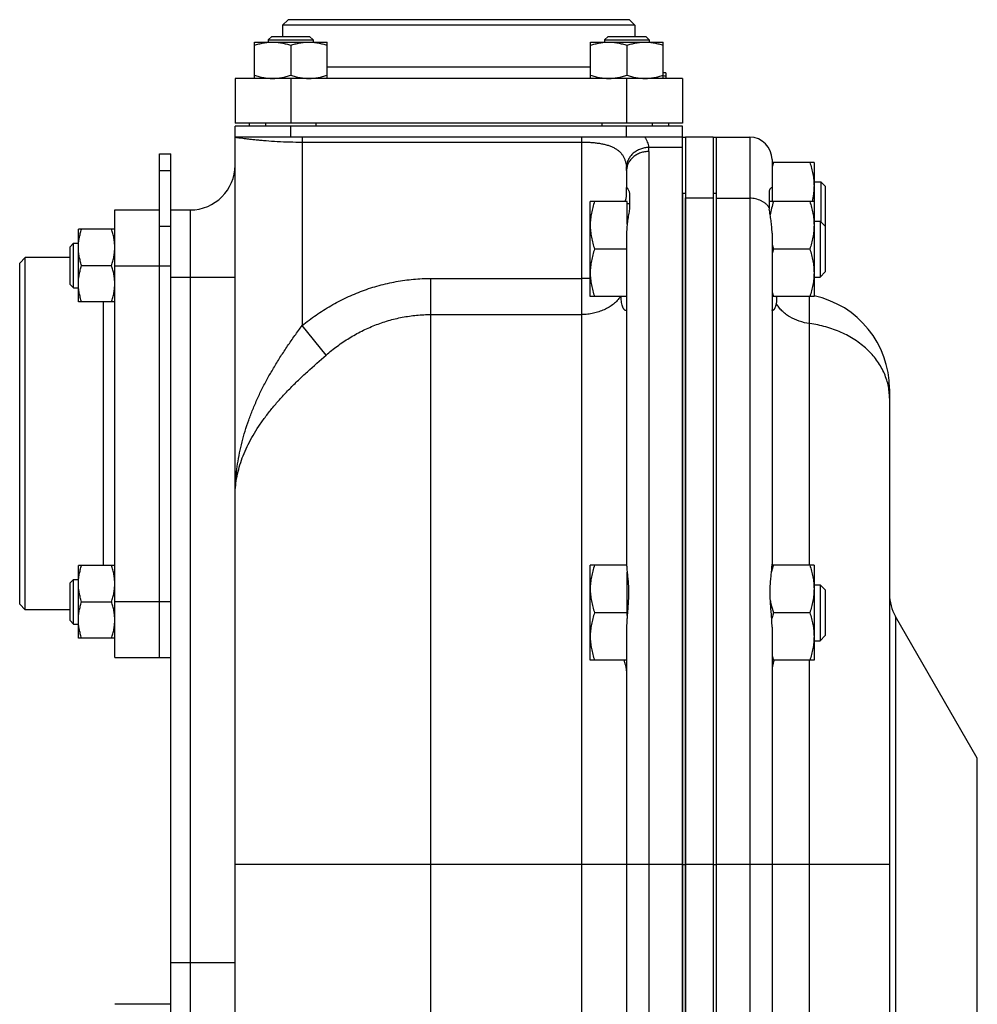
# Model space of a CAD drawing. Units: millimetres. Extents: x -963 to 1796, y -456 to 855.
# Drawn here: x -963 to -792, y 207 to 383 of the extents above; entities that cross this region are included whole.
import ezdxf

# ---------------------------------------------------------------- set-up
doc = ezdxf.new("R2010")
doc.units = ezdxf.units.MM
doc.header["$LTSCALE"] = 19.36
doc.layers.get('0').update_dxf_attribs({"linetype": 'CONTINUOUS'})
doc.layers.add('3_ALL_AXES', color=7, linetype='CONTINUOUS')

msp = doc.modelspace()

# ---------------------------------------------------------------- linework, layer by layer
at = {"color": 7, "linetype": 'CONTINUOUS'}
for p, q in [((-915.33, 383.48), (-916.33, 382.48)), ((-916.33, 382.48), (-916.33, 380.48)), ((-853.33, 382.48), (-916.33, 382.48)), ((-854.33, 383.48), (-915.33, 383.48)), ((-854.33, 383.48), (-853.33, 382.48)), ((-853.33, 382.48), (-853.33, 380.48)), ((-918.25, 380.48), (-918.88, 379.86)), ((-918.25, 380.48), (-911.5, 380.48)), ((-911.5, 380.48), (-910.88, 379.86)), ((-858.15, 380.48), (-858.77, 379.86)), ((-858.15, 380.48), (-851.4, 380.48)), ((-851.4, 380.48), (-850.77, 379.86)), ((-921.38, 372.98), (-921.38, 379.48)), ((-921.38, 379.48), (-908.38, 379.48)), ((-918.88, 379.86), (-918.88, 379.48)), ((-918.88, 379.86), (-910.88, 379.86)), ((-914.88, 378.9), (-914.88, 373.56)), ((-910.88, 379.86), (-910.88, 379.48)), ((-908.38, 372.98), (-908.38, 379.48)), ((-861.27, 372.98), (-861.27, 379.48)), ((-861.27, 379.48), (-848.27, 379.48)), ((-858.77, 379.86), (-858.77, 379.48)), ((-858.77, 379.86), (-850.77, 379.86)), ((-854.77, 378.9), (-854.77, 373.56)), ((-850.77, 379.86), (-850.77, 379.48)), ((-848.27, 372.98), (-848.27, 379.48)), ((-847.83, 373.98), (-848.27, 373.98)), ((-847.83, 373.98), (-847.83, 372.98)), ((-924.83, 372.98), (-924.83, 364.98)), ((-844.83, 372.98), (-924.83, 372.98)), ((-844.83, 372.98), (-844.83, 364.98)), ((-844.83, 364.98), (-924.83, 364.98)), ((-924.83, 105.95), (-924.83, 364.48)), ((-844.83, 364.48), (-924.83, 364.48)), ((-922.33, 364.98), (-922.33, 364.48)), ((-919.38, 364.98), (-919.38, 364.48)), ((-910.38, 364.98), (-910.38, 364.48)), ((-859.27, 364.98), (-859.27, 364.48)), ((-850.27, 364.98), (-850.27, 364.48)), ((-847.33, 364.98), (-847.33, 364.48)), ((-844.83, 50.48), (-844.83, 364.48)), ((-844.83, 362.48), (-924.83, 362.48)), ((-839.33, 362.48), (-844.33, 362.48)), ((-838.83, 362.48), (-832.83, 362.48)), ((-938.33, 359.48), (-936.33, 359.48)), ((-936.33, 199.04), (-936.33, 359.48)), ((-821.33, 357.98), (-828.83, 357.98)), ((-821.33, 357.98), (-821.33, 333.98)), ((-821.33, 354.48), (-820.08, 354.48)), ((-820.08, 354.48), (-820.08, 347.31)), ((-820.08, 354.48), (-819.33, 353.73)), ((-819.33, 353.73), (-819.33, 338.4)), ((-861.33, 333.98), (-861.33, 350.98)), ((-854.73, 350.98), (-861.33, 350.98)), ((-854.73, 346.95), (-854.73, 350.98)), ((-854.33, 350.58), (-854.73, 350.58)), ((-844.33, 32.48), (-844.33, 351.66)), ((-838.83, 351.67), (-838.83, 50.48)), ((-821.33, 350.98), (-829.33, 350.98)), ((-946.33, 269.48), (-946.33, 349.48)), ((-946.33, 349.48), (-938.33, 349.48)), ((-936.33, 349.48), (-932.83, 349.48)), ((-821.33, 347.48), (-820.25, 347.48)), ((-820.25, 347.48), (-820.25, 337.48)), ((-820.25, 347.48), (-819.33, 346.56)), ((-952.83, 333.03), (-952.83, 346.03)), ((-946.33, 346.03), (-952.83, 346.03)), ((-954.33, 342.91), (-953.7, 343.53)), ((-953.7, 335.53), (-953.7, 343.53)), ((-953.7, 343.53), (-952.83, 343.53)), ((-954.33, 336.16), (-954.33, 342.91)), ((-854.83, 342.48), (-860.57, 342.48)), ((-822.09, 342.48), (-828.57, 342.48)), ((-962.33, 340.98), (-963.33, 339.98)), ((-963.33, 278.98), (-963.33, 339.98)), ((-962.33, 277.98), (-962.33, 340.98)), ((-954.33, 340.98), (-962.33, 340.98)), ((-952.25, 339.53), (-946.91, 339.53)), ((-820.25, 337.48), (-819.33, 338.4)), ((-821.33, 337.48), (-820.25, 337.48)), ((-954.33, 336.16), (-953.7, 335.53)), ((-953.7, 335.53), (-952.83, 335.53)), ((-946.33, 333.03), (-952.83, 333.03)), ((-854.83, 333.98), (-861.33, 333.98)), ((-821.33, 333.98), (-828.83, 333.98)), ((-807.83, 317.48), (-807.83, 77.48)), ((-952.83, 272.93), (-952.83, 285.93)), ((-946.33, 285.93), (-952.83, 285.93)), ((-861.33, 268.98), (-861.33, 285.98)), ((-854.82, 285.98), (-861.33, 285.98)), ((-821.33, 285.98), (-828.83, 285.98)), ((-821.33, 285.98), (-821.33, 268.98)), ((-954.33, 282.81), (-953.7, 283.43)), ((-953.7, 275.43), (-953.7, 283.43)), ((-953.7, 283.43), (-952.83, 283.43)), ((-854.73, 276.98), (-854.73, 284.71)), ((-954.33, 276.06), (-954.33, 282.81)), ((-821.33, 282.48), (-820.25, 282.48)), ((-820.25, 282.48), (-820.25, 272.48)), ((-820.25, 282.48), (-819.33, 281.56)), ((-819.33, 281.56), (-819.33, 273.4)), ((-962.33, 277.98), (-963.33, 278.98)), ((-952.25, 279.43), (-946.91, 279.43)), ((-954.33, 277.98), (-962.33, 277.98)), ((-854.73, 277.48), (-860.57, 277.48)), ((-822.09, 277.48), (-828.57, 277.48)), ((-792.14, 251.48), (-806.75, 276.8)), ((-954.33, 276.06), (-953.7, 275.43)), ((-953.7, 275.43), (-952.83, 275.43)), ((-946.33, 272.93), (-952.83, 272.93)), ((-820.25, 272.48), (-819.33, 273.4)), ((-821.33, 272.48), (-820.25, 272.48)), ((-946.33, 269.48), (-936.33, 269.48)), ((-854.83, 268.98), (-861.33, 268.98)), ((-821.33, 268.98), (-828.83, 268.98))]:
    msp.add_line(p, q, dxfattribs=at)
at = {"color": 9, "linetype": 'CONTINUOUS'}
for p, q in [((-861.27, 374.98), (-908.38, 374.98)), ((-914.83, 372.98), (-914.83, 364.98)), ((-854.83, 372.98), (-854.83, 364.98)), ((-914.83, 362.48), (-914.83, 364.48)), ((-854.83, 362.48), (-854.83, 364.48)), ((-912.83, 362.48), (-912.83, 328.82)), ((-912.83, 361.61), (-862.83, 361.61)), ((-862.83, 60.48), (-862.83, 362.48)), ((-832.83, 362.48), (-832.83, 50.48)), ((-844.83, 360.66), (-850.88, 360.66)), ((-850.83, 359.93), (-850.83, 50.48)), ((-938.33, 356.55), (-936.33, 356.55)), ((-839.33, 351.56), (-844.33, 351.56)), ((-838.83, 351.56), (-832.83, 351.56)), ((-932.83, 349.48), (-932.83, 105.95)), ((-938.33, 346.55), (-936.33, 346.55)), ((-946.33, 339.48), (-936.33, 339.48)), ((-936.33, 337.48), (-924.83, 337.48)), ((-889.83, 60.48), (-889.83, 337.23)), ((-889.83, 337.23), (-862.83, 337.23)), ((-948.33, 285.93), (-948.33, 333.03)), ((-822.11, 285.98), (-822.11, 333.98)), ((-889.83, 330.78), (-862.83, 330.78)), ((-908.55, 323.54), (-912.83, 328.82)), ((-946.33, 279.48), (-936.33, 279.48)), ((-806.75, 276.8), (-806.75, 88.16)), ((-822.11, 205.98), (-822.11, 268.98)), ((-844.83, 232.48), (-924.83, 232.48)), ((-839.33, 232.48), (-844.33, 232.48)), ((-807.83, 232.48), (-838.83, 232.48)), ((-936.33, 214.95), (-924.83, 214.95))]:
    msp.add_line(p, q, dxfattribs=at)
at = {"color": 3, "linetype": 'CONTINUOUS'}
for p, q in [((-938.33, 269.48), (-938.33, 359.48)), ((-839.33, 351.66), (-839.33, 32.48))]:
    msp.add_line(p, q, dxfattribs=at)
at = {"color": 7, "linetype": 'CONTINUOUS'}
for centre, radius, start, end in [((-857.83, 308.73), 65.4, 81.2045, 81.6014), ((-832.83, 358.48), 4, 0, 90), ((-932.83, 357.48), 8, 270, 360), ((-811.13, 352.16), 18.39, 161.5437, 164.2937), ((-811.66, 348.14), 17.83, 195.6602, 198.4994), ((-811.13, 336.66), 18.39, 161.5437, 164.2937), ((-811.66, 339.64), 17.83, 195.6602, 198.4994), ((-824.83, 317.48), 17, 0, 78.1187), ((-799.83, 280.8), 8, 180, 210), ((-811.66, 274.64), 17.83, 195.6602, 198.4994)]:
    msp.add_arc(centre, radius, start, end, dxfattribs=at)
at = {"color": 9, "linetype": 'CONTINUOUS'}
for centre, radius, start, end in [((-855.59, 359.93), 4.76, 359.9654, 8.8979), ((-861.52, 356.53), 6.69, 359.9537, 6.1235)]:
    msp.add_arc(centre, radius, start, end, dxfattribs=at)
at = {"color": 7, "linetype": 'CONTINUOUS'}
for points, knots in [([(-921.38, 378.9), (-921.12, 378.99), (-920.58, 379.15), (-919.77, 379.34), (-918.95, 379.46), (-918.4, 379.48), (-918.13, 379.48)], [0, 0, 0, 0, 0.251421, 0.501754, 0.751153, 1, 1, 1, 1]), ([(-918.13, 379.48), (-917.85, 379.48), (-917.3, 379.46), (-916.48, 379.34), (-915.67, 379.15), (-915.14, 378.99), (-914.88, 378.9)], [0, 0, 0, 0, 0.248845, 0.498243, 0.748577, 1, 1, 1, 1]), ([(-914.88, 378.9), (-914.62, 378.99), (-914.08, 379.15), (-913.27, 379.34), (-912.45, 379.46), (-911.9, 379.48), (-911.63, 379.48)], [0, 0, 0, 0, 0.251421, 0.501754, 0.751153, 1, 1, 1, 1]), ([(-911.63, 379.48), (-911.35, 379.48), (-910.8, 379.46), (-909.98, 379.34), (-909.17, 379.15), (-908.64, 378.99), (-908.38, 378.9)], [0, 0, 0, 0, 0.248845, 0.498243, 0.748577, 1, 1, 1, 1]), ([(-861.27, 378.9), (-861.01, 378.99), (-860.48, 379.15), (-859.67, 379.34), (-858.85, 379.46), (-858.3, 379.48), (-858.02, 379.48)], [0, 0, 0, 0, 0.251421, 0.501754, 0.751153, 1, 1, 1, 1]), ([(-858.02, 379.48), (-857.75, 379.48), (-857.2, 379.46), (-856.38, 379.34), (-855.57, 379.15), (-855.04, 378.99), (-854.77, 378.9)], [0, 0, 0, 0, 0.248845, 0.498243, 0.748577, 1, 1, 1, 1]), ([(-854.77, 378.9), (-854.51, 378.99), (-853.98, 379.15), (-853.17, 379.34), (-852.35, 379.46), (-851.8, 379.48), (-851.52, 379.48)], [0, 0, 0, 0, 0.251421, 0.501754, 0.751153, 1, 1, 1, 1]), ([(-851.52, 379.48), (-851.25, 379.48), (-850.7, 379.46), (-849.88, 379.34), (-849.07, 379.15), (-848.54, 378.99), (-848.27, 378.9)], [0, 0, 0, 0, 0.248845, 0.498243, 0.748577, 1, 1, 1, 1]), ([(-921.38, 373.56), (-921.12, 373.48), (-920.58, 373.31), (-919.77, 373.13), (-918.95, 373.01), (-918.4, 372.98), (-918.13, 372.98)], [0, 0, 0, 0, 0.251421, 0.501754, 0.751153, 1, 1, 1, 1]), ([(-918.13, 372.98), (-917.85, 372.98), (-917.3, 373.01), (-916.48, 373.13), (-915.67, 373.31), (-915.14, 373.48), (-914.88, 373.56)], [0, 0, 0, 0, 0.248845, 0.498243, 0.748577, 1, 1, 1, 1]), ([(-914.88, 373.56), (-914.62, 373.48), (-914.08, 373.31), (-913.27, 373.13), (-912.45, 373.01), (-911.9, 372.98), (-911.63, 372.98)], [0, 0, 0, 0, 0.251421, 0.501754, 0.751153, 1, 1, 1, 1]), ([(-911.63, 372.98), (-911.35, 372.98), (-910.8, 373.01), (-909.98, 373.13), (-909.17, 373.31), (-908.64, 373.48), (-908.38, 373.56)], [0, 0, 0, 0, 0.248845, 0.498243, 0.748577, 1, 1, 1, 1]), ([(-861.27, 373.56), (-861.01, 373.48), (-860.48, 373.31), (-859.67, 373.13), (-858.85, 373.01), (-858.3, 372.98), (-858.02, 372.98)], [0, 0, 0, 0, 0.251421, 0.501754, 0.751153, 1, 1, 1, 1]), ([(-858.02, 372.98), (-857.75, 372.98), (-857.2, 373.01), (-856.38, 373.13), (-855.57, 373.31), (-855.04, 373.48), (-854.77, 373.56)], [0, 0, 0, 0, 0.248845, 0.498243, 0.748577, 1, 1, 1, 1]), ([(-854.77, 373.56), (-854.51, 373.48), (-853.98, 373.31), (-853.17, 373.13), (-852.35, 373.01), (-851.8, 372.98), (-851.52, 372.98)], [0, 0, 0, 0, 0.251421, 0.501754, 0.751153, 1, 1, 1, 1]), ([(-851.52, 372.98), (-851.25, 372.98), (-850.7, 373.01), (-849.88, 373.13), (-849.07, 373.31), (-848.54, 373.48), (-848.27, 373.56)], [0, 0, 0, 0, 0.248845, 0.498243, 0.748577, 1, 1, 1, 1]), ([(-822.09, 357.98), (-821.97, 357.64), (-821.76, 356.94), (-821.52, 355.88), (-821.36, 354.81), (-821.33, 354.09), (-821.33, 353.73)], [0, 0, 0, 0, 0.251423, 0.501757, 0.751155, 1, 1, 1, 1]), ([(-821.33, 353.73), (-821.33, 353.5), (-821.34, 353.04), (-821.41, 352.35), (-821.51, 351.66), (-821.61, 351.21), (-821.66, 350.98)], [0, 0, 0, 0, 0.249454, 0.499145, 0.749278, 1, 1, 1, 1]), ([(-860.57, 350.98), (-860.68, 350.64), (-860.89, 349.94), (-861.14, 348.88), (-861.29, 347.81), (-861.33, 347.09), (-861.33, 346.73)], [0, 0, 0, 0, 0.251424, 0.501758, 0.751157, 1, 1, 1, 1]), ([(-828.57, 350.98), (-828.7, 350.59), (-828.93, 349.81), (-829.1, 349.01), (-829.17, 348.61)], [0, 0, 0, 0, 0.501214, 1, 1, 1, 1]), ([(-822.09, 350.98), (-821.97, 350.64), (-821.76, 349.94), (-821.52, 348.88), (-821.36, 347.81), (-821.33, 347.09), (-821.33, 346.73)], [0, 0, 0, 0, 0.251423, 0.501757, 0.751155, 1, 1, 1, 1]), ([(-861.33, 346.73), (-861.33, 346.37), (-861.29, 345.65), (-861.14, 344.58), (-860.89, 343.52), (-860.68, 342.83), (-860.57, 342.48)], [0, 0, 0, 0, 0.248842, 0.49824, 0.748575, 1, 1, 1, 1]), ([(-821.33, 346.73), (-821.33, 346.37), (-821.36, 345.65), (-821.52, 344.58), (-821.76, 343.52), (-821.97, 342.83), (-822.09, 342.48)], [0, 0, 0, 0, 0.248843, 0.498242, 0.748576, 1, 1, 1, 1]), ([(-952.83, 342.78), (-952.83, 343.06), (-952.8, 343.61), (-952.68, 344.43), (-952.5, 345.24), (-952.33, 345.77), (-952.25, 346.03)], [0, 0, 0, 0, 0.248845, 0.498243, 0.748577, 1, 1, 1, 1]), ([(-946.33, 342.78), (-946.33, 343.06), (-946.35, 343.61), (-946.47, 344.43), (-946.66, 345.24), (-946.82, 345.77), (-946.91, 346.03)], [0, 0, 0, 0, 0.248845, 0.498243, 0.748577, 1, 1, 1, 1]), ([(-952.25, 339.53), (-952.33, 339.8), (-952.5, 340.33), (-952.68, 341.14), (-952.8, 341.96), (-952.83, 342.51), (-952.83, 342.78)], [0, 0, 0, 0, 0.251421, 0.501754, 0.751153, 1, 1, 1, 1]), ([(-946.91, 339.53), (-946.82, 339.8), (-946.66, 340.33), (-946.47, 341.14), (-946.35, 341.96), (-946.33, 342.51), (-946.33, 342.78)], [0, 0, 0, 0, 0.251421, 0.501754, 0.751153, 1, 1, 1, 1]), ([(-860.57, 342.48), (-860.68, 342.14), (-860.89, 341.44), (-861.14, 340.38), (-861.29, 339.31), (-861.33, 338.59), (-861.33, 338.23)], [0, 0, 0, 0, 0.251424, 0.501758, 0.751157, 1, 1, 1, 1]), ([(-822.09, 342.48), (-821.97, 342.14), (-821.76, 341.44), (-821.52, 340.38), (-821.36, 339.31), (-821.33, 338.59), (-821.33, 338.23)], [0, 0, 0, 0, 0.251423, 0.501757, 0.751155, 1, 1, 1, 1]), ([(-952.83, 336.28), (-952.83, 336.56), (-952.8, 337.11), (-952.68, 337.93), (-952.5, 338.74), (-952.33, 339.27), (-952.25, 339.53)], [0, 0, 0, 0, 0.248845, 0.498243, 0.748577, 1, 1, 1, 1]), ([(-946.33, 336.28), (-946.33, 336.56), (-946.35, 337.11), (-946.47, 337.93), (-946.66, 338.74), (-946.82, 339.27), (-946.91, 339.53)], [0, 0, 0, 0, 0.248845, 0.498243, 0.748577, 1, 1, 1, 1]), ([(-861.33, 338.23), (-861.33, 337.87), (-861.29, 337.15), (-861.14, 336.08), (-860.89, 335.02), (-860.68, 334.33), (-860.57, 333.98)], [0, 0, 0, 0, 0.248842, 0.49824, 0.748575, 1, 1, 1, 1]), ([(-821.33, 338.23), (-821.33, 337.87), (-821.36, 337.15), (-821.52, 336.08), (-821.76, 335.02), (-821.97, 334.33), (-822.09, 333.98)], [0, 0, 0, 0, 0.248843, 0.498242, 0.748576, 1, 1, 1, 1]), ([(-952.25, 333.03), (-952.33, 333.3), (-952.5, 333.83), (-952.68, 334.64), (-952.8, 335.46), (-952.83, 336.01), (-952.83, 336.28)], [0, 0, 0, 0, 0.251421, 0.501754, 0.751153, 1, 1, 1, 1]), ([(-946.91, 333.03), (-946.82, 333.3), (-946.66, 333.83), (-946.47, 334.64), (-946.35, 335.46), (-946.33, 336.01), (-946.33, 336.28)], [0, 0, 0, 0, 0.251421, 0.501754, 0.751153, 1, 1, 1, 1]), ([(-952.83, 282.68), (-952.83, 282.96), (-952.8, 283.51), (-952.68, 284.33), (-952.5, 285.14), (-952.33, 285.67), (-952.25, 285.93)], [0, 0, 0, 0, 0.248845, 0.498243, 0.748577, 1, 1, 1, 1]), ([(-946.33, 282.68), (-946.33, 282.96), (-946.35, 283.51), (-946.47, 284.33), (-946.66, 285.14), (-946.82, 285.67), (-946.91, 285.93)], [0, 0, 0, 0, 0.248845, 0.498243, 0.748577, 1, 1, 1, 1]), ([(-860.57, 285.98), (-860.68, 285.64), (-860.89, 284.94), (-861.14, 283.88), (-861.29, 282.81), (-861.33, 282.09), (-861.33, 281.73)], [0, 0, 0, 0, 0.251424, 0.501758, 0.751157, 1, 1, 1, 1]), ([(-828.57, 285.98), (-828.6, 285.88), (-828.73, 285.49), (-828.84, 285.1), (-828.92, 284.8)], [0, 0, 0, 0, 0.250477, 1, 1, 1, 1]), ([(-822.09, 285.98), (-821.97, 285.64), (-821.76, 284.94), (-821.52, 283.88), (-821.36, 282.81), (-821.33, 282.09), (-821.33, 281.73)], [0, 0, 0, 0, 0.251423, 0.501757, 0.751155, 1, 1, 1, 1]), ([(-952.25, 279.43), (-952.33, 279.69), (-952.5, 280.23), (-952.68, 281.04), (-952.8, 281.85), (-952.83, 282.41), (-952.83, 282.68)], [0, 0, 0, 0, 0.251421, 0.501754, 0.751153, 1, 1, 1, 1]), ([(-946.91, 279.43), (-946.82, 279.69), (-946.66, 280.23), (-946.47, 281.04), (-946.35, 281.85), (-946.33, 282.41), (-946.33, 282.68)], [0, 0, 0, 0, 0.251421, 0.501754, 0.751153, 1, 1, 1, 1]), ([(-861.33, 281.73), (-861.33, 281.37), (-861.29, 280.65), (-861.14, 279.58), (-860.89, 278.52), (-860.68, 277.83), (-860.57, 277.48)], [0, 0, 0, 0, 0.248842, 0.49824, 0.748575, 1, 1, 1, 1]), ([(-821.33, 281.73), (-821.33, 281.37), (-821.36, 280.65), (-821.52, 279.58), (-821.76, 278.52), (-821.97, 277.83), (-822.09, 277.48)], [0, 0, 0, 0, 0.248843, 0.498242, 0.748576, 1, 1, 1, 1]), ([(-952.83, 276.18), (-952.83, 276.46), (-952.8, 277.01), (-952.68, 277.83), (-952.5, 278.64), (-952.33, 279.17), (-952.25, 279.43)], [0, 0, 0, 0, 0.248845, 0.498243, 0.748577, 1, 1, 1, 1]), ([(-946.33, 276.18), (-946.33, 276.46), (-946.35, 277.01), (-946.47, 277.83), (-946.66, 278.64), (-946.82, 279.17), (-946.91, 279.43)], [0, 0, 0, 0, 0.248845, 0.498243, 0.748577, 1, 1, 1, 1]), ([(-829.13, 279.62), (-829.1, 279.44), (-828.95, 278.72), (-828.74, 278.01), (-828.57, 277.48)], [0, 0, 0, 0, 0.249264, 1, 1, 1, 1]), ([(-860.57, 277.48), (-860.68, 277.14), (-860.89, 276.44), (-861.14, 275.38), (-861.29, 274.31), (-861.33, 273.59), (-861.33, 273.23)], [0, 0, 0, 0, 0.251424, 0.501758, 0.751157, 1, 1, 1, 1]), ([(-828.57, 277.48), (-828.6, 277.4), (-828.71, 277.04), (-828.81, 276.69), (-828.89, 276.42)], [0, 0, 0, 0, 0.250423, 1, 1, 1, 1]), ([(-822.09, 277.48), (-821.97, 277.14), (-821.76, 276.44), (-821.52, 275.38), (-821.36, 274.31), (-821.33, 273.59), (-821.33, 273.23)], [0, 0, 0, 0, 0.251423, 0.501757, 0.751155, 1, 1, 1, 1]), ([(-952.25, 272.93), (-952.33, 273.19), (-952.5, 273.73), (-952.68, 274.54), (-952.8, 275.35), (-952.83, 275.91), (-952.83, 276.18)], [0, 0, 0, 0, 0.251421, 0.501754, 0.751153, 1, 1, 1, 1]), ([(-946.91, 272.93), (-946.82, 273.19), (-946.66, 273.73), (-946.47, 274.54), (-946.35, 275.35), (-946.33, 275.91), (-946.33, 276.18)], [0, 0, 0, 0, 0.251421, 0.501754, 0.751153, 1, 1, 1, 1]), ([(-861.33, 273.23), (-861.33, 272.87), (-861.29, 272.15), (-861.14, 271.08), (-860.89, 270.02), (-860.68, 269.33), (-860.57, 268.98)], [0, 0, 0, 0, 0.248842, 0.49824, 0.748575, 1, 1, 1, 1]), ([(-821.33, 273.23), (-821.33, 272.87), (-821.36, 272.15), (-821.52, 271.08), (-821.76, 270.02), (-821.97, 269.33), (-822.09, 268.98)], [0, 0, 0, 0, 0.248843, 0.498242, 0.748576, 1, 1, 1, 1])]:
    msp.add_open_spline(points, degree=3, knots=knots, dxfattribs=at)
at = {"color": 9, "linetype": 'CONTINUOUS'}
for points, knots in [([(-924.81, 362.48), (-924.79, 362.48), (-924.75, 362.48), (-924.68, 362.47), (-924.58, 362.45), (-924.46, 362.44), (-924.31, 362.42), (-924.06, 362.38), (-923.68, 362.33), (-923.16, 362.27), (-922.54, 362.19), (-921.84, 362.11), (-921.05, 362.03), (-920.19, 361.95), (-918.93, 361.84), (-917.22, 361.72), (-915.06, 361.63), (-913.58, 361.61), (-912.83, 361.61)], [0, 0, 0, 0, 0.003752, 0.00976, 0.018008, 0.028476, 0.041137, 0.05596, 0.091939, 0.13606, 0.187902, 0.246981, 0.312755, 0.384634, 0.461978, 0.630292, 0.811778, 1, 1, 1, 1]), ([(-862.83, 361.61), (-862.56, 361.61), (-862.02, 361.6), (-861.23, 361.56), (-860.46, 361.49), (-859.71, 361.39), (-858.99, 361.26), (-858.32, 361.09), (-857.7, 360.88), (-857.14, 360.63), (-856.63, 360.34), (-856.19, 360), (-855.81, 359.63), (-855.5, 359.21), (-855.26, 358.76), (-855.07, 358.28), (-854.94, 357.77), (-854.88, 357.42), (-854.86, 357.25)], [0, 0, 0, 0, 0.079799, 0.158792, 0.236198, 0.31129, 0.38343, 0.452123, 0.517064, 0.578204, 0.635781, 0.690329, 0.742621, 0.793567, 0.844077, 0.894944, 0.94678, 1, 1, 1, 1]), ([(-851.58, 362.48), (-851.48, 362.35), (-851.32, 362.07), (-851.12, 361.62), (-850.97, 361.15), (-850.91, 360.83), (-850.88, 360.66)], [0, 0, 0, 0, 0.24836, 0.495634, 0.74522, 1, 1, 1, 1]), ([(-850.88, 360.66), (-851.14, 360.65), (-851.64, 360.59), (-852.37, 360.38), (-853.04, 360.05), (-853.64, 359.63), (-854.14, 359.11), (-854.46, 358.63), (-854.65, 358.21), (-854.76, 357.9), (-854.83, 357.57), (-854.86, 357.36), (-854.86, 357.25)], [0, 0, 0, 0, 0.132493, 0.264619, 0.395119, 0.522929, 0.647312, 0.767981, 0.827052, 0.885332, 0.942934, 1, 1, 1, 1]), ([(-850.83, 359.93), (-851.09, 359.93), (-851.61, 359.88), (-852.36, 359.69), (-853.05, 359.38), (-853.57, 359.02), (-853.92, 358.69), (-854.16, 358.42), (-854.36, 358.13), (-854.53, 357.83), (-854.66, 357.52), (-854.76, 357.19), (-854.81, 356.86), (-854.83, 356.64), (-854.83, 356.53)], [0, 0, 0, 0, 0.134666, 0.267922, 0.398534, 0.525609, 0.587745, 0.648894, 0.709096, 0.768435, 0.827029, 0.88503, 0.94262, 1, 1, 1, 1]), ([(-912.83, 328.82), (-912.02, 329.48), (-910.35, 330.73), (-907.71, 332.4), (-904.94, 333.85), (-902.06, 335.06), (-899.09, 336.02), (-896.04, 336.71), (-892.95, 337.13), (-890.87, 337.23), (-889.83, 337.23)], [0, 0, 0, 0, 0.125006, 0.25001, 0.375012, 0.500012, 0.625011, 0.750008, 0.875004, 1, 1, 1, 1]), ([(-908.55, 323.54), (-907.9, 324.1), (-906.56, 325.17), (-904.44, 326.6), (-902.2, 327.85), (-899.85, 328.89), (-897.43, 329.73), (-894.93, 330.33), (-892.39, 330.7), (-890.68, 330.78), (-889.83, 330.78)], [0, 0, 0, 0, 0.12493, 0.249886, 0.374866, 0.499866, 0.624883, 0.749914, 0.874955, 1, 1, 1, 1]), ([(-807.83, 315.83), (-807.83, 316.23), (-807.87, 317.03), (-808.07, 318.21), (-808.4, 319.37), (-808.86, 320.51), (-809.44, 321.61), (-810.14, 322.66), (-810.95, 323.66), (-811.87, 324.6), (-812.9, 325.47), (-814.01, 326.27), (-815.21, 326.98), (-816.91, 327.82), (-819.21, 328.64), (-821.13, 329.03), (-822.11, 329.15)], [0, 0, 0, 0, 0.055873, 0.111999, 0.168618, 0.22595, 0.284186, 0.343479, 0.403944, 0.465654, 0.528639, 0.592889, 0.658359, 0.724967, 0.86103, 1, 1, 1, 1]), ([(-924.83, 298.21), (-924.83, 298.86), (-924.79, 300.17), (-924.64, 302.14), (-924.39, 304.1), (-924.04, 306.06), (-923.59, 308.01), (-923.04, 309.96), (-922.4, 311.9), (-921.66, 313.83), (-920.83, 315.76), (-919.91, 317.67), (-918.9, 319.57), (-917.81, 321.46), (-916.65, 323.33), (-915.43, 325.18), (-914.15, 327.01), (-913.27, 328.22), (-912.83, 328.82)], [0, 0, 0, 0, 0.058639, 0.117399, 0.176397, 0.235751, 0.295569, 0.355953, 0.416993, 0.478764, 0.541322, 0.604701, 0.668908, 0.733916, 0.799662, 0.866038, 0.932888, 1, 1, 1, 1]), ([(-924.83, 298.21), (-924.83, 298.75), (-924.78, 299.85), (-924.56, 301.48), (-924.2, 303.12), (-923.7, 304.75), (-923.06, 306.38), (-922.28, 308), (-921.37, 309.61), (-920.33, 311.22), (-919.17, 312.82), (-917.9, 314.4), (-916.52, 315.97), (-915.06, 317.53), (-913.51, 319.06), (-911.35, 321.09), (-909.68, 322.57), (-908.55, 323.54)], [0, 0, 0, 0, 0.052534, 0.105471, 0.159173, 0.21397, 0.270151, 0.327953, 0.387556, 0.449073, 0.512549, 0.577959, 0.6452, 0.714093, 0.784383, 0.855742, 1, 1, 1, 1])]:
    msp.add_open_spline(points, degree=3, knots=knots, dxfattribs=at)
at = {"layer": '3_ALL_AXES', "color": 7, "linetype": 'CONTINUOUS'}
for p, q in [((-844.83, 362.48), (-844.33, 362.48)), ((-844.33, 362.48), (-844.33, 51.46)), ((-839.33, 362.48), (-839.33, 51.46)), ((-839.33, 362.48), (-838.83, 362.48)), ((-838.83, 362.48), (-838.83, 51.45)), ((-828.83, 358.48), (-828.83, 350.98)), ((-854.83, 356.53), (-854.83, 353.48)), ((-854.83, 352.28), (-854.83, 353.48)), ((-854.33, 352.56), (-854.33, 349.59)), ((-844.83, 352.54), (-844.83, 51.45)), ((-829.33, 352.82), (-829.33, 349.59)), ((-854.83, 345.34), (-854.83, 285.98)), ((-828.83, 345.34), (-828.83, 286.14)), ((-828.83, 286.14), (-828.83, 285.98)), ((-854.83, 274.92), (-854.83, 203.81)), ((-828.83, 274.92), (-828.83, 203.81)), ((-936.33, 207.48), (-946.33, 207.48))]:
    msp.add_line(p, q, dxfattribs=at)
at = {"layer": '3_ALL_AXES', "color": 9, "linetype": 'CONTINUOUS'}
for p, q in [((-844.83, 352.48), (-844.33, 352.48)), ((-839.33, 352.48), (-838.83, 352.48)), ((-861.33, 337.23), (-862.83, 337.23)), ((-792.14, 113.48), (-792.14, 251.48)), ((-844.83, 232.48), (-844.33, 232.48)), ((-839.33, 232.48), (-838.83, 232.48))]:
    msp.add_line(p, q, dxfattribs=at)
at = {"layer": '3_ALL_AXES', "color": 7, "linetype": 'CONTINUOUS'}
for points, knots in [([(-855.08, 350.98), (-855.04, 351.1), (-854.97, 351.33), (-854.89, 351.67), (-854.84, 351.98), (-854.83, 352.19), (-854.83, 352.28)], [0, 0, 0, 0, 0.28348, 0.545164, 0.784058, 1, 1, 1, 1]), ([(-854.83, 353.48), (-854.83, 353.48), (-854.83, 353.48), (-854.82, 353.48), (-854.82, 353.48)], [0, 0, 0, 0, 0.523133, 1, 1, 1, 1]), ([(-854.82, 353.48), (-854.82, 353.48), (-854.82, 353.48), (-854.81, 353.48), (-854.81, 353.47), (-854.79, 353.46), (-854.78, 353.45), (-854.75, 353.42), (-854.72, 353.39), (-854.69, 353.35), (-854.66, 353.3), (-854.61, 353.23), (-854.54, 353.11), (-854.47, 352.95), (-854.39, 352.77), (-854.35, 352.63), (-854.33, 352.56)], [0, 0, 0, 0, 0.003973, 0.009838, 0.0177, 0.02757, 0.053242, 0.086615, 0.127399, 0.175313, 0.230091, 0.29149, 0.433282, 0.599261, 0.788383, 1, 1, 1, 1]), ([(-829.33, 352.82), (-829.31, 352.87), (-829.27, 352.97), (-829.21, 353.11), (-829.15, 353.22), (-829.09, 353.31), (-829.03, 353.39), (-828.98, 353.43), (-828.95, 353.46), (-828.92, 353.47), (-828.9, 353.48), (-828.89, 353.48), (-828.88, 353.48)], [0, 0, 0, 0, 0.198665, 0.37647, 0.533306, 0.668972, 0.78323, 0.875935, 0.914318, 0.947533, 0.975891, 1, 1, 1, 1]), ([(-828.88, 353.48), (-828.87, 353.48), (-828.86, 353.48), (-828.85, 353.47), (-828.84, 353.46), (-828.83, 353.44), (-828.83, 353.42), (-828.83, 353.41)], [0, 0, 0, 0, 0.217929, 0.32232, 0.430777, 0.679975, 1, 1, 1, 1]), ([(-854.33, 349.59), (-854.35, 349.43), (-854.4, 349.11), (-854.48, 348.62), (-854.57, 348.11), (-854.67, 347.4), (-854.79, 346.48), (-854.83, 345.73), (-854.83, 345.34)], [0, 0, 0, 0, 0.111393, 0.22746, 0.347789, 0.471985, 0.730467, 1, 1, 1, 1]), ([(-828.83, 345.34), (-828.83, 345.73), (-828.87, 346.48), (-828.98, 347.4), (-829.09, 348.11), (-829.17, 348.62), (-829.25, 349.11), (-829.3, 349.43), (-829.33, 349.59)], [0, 0, 0, 0, 0.269533, 0.528015, 0.652211, 0.77254, 0.888607, 1, 1, 1, 1]), ([(-854.96, 331.48), (-854.98, 331.48), (-855.02, 331.49), (-855.09, 331.52), (-855.16, 331.58), (-855.24, 331.65), (-855.31, 331.74), (-855.39, 331.85), (-855.46, 331.98), (-855.56, 332.18), (-855.66, 332.5), (-855.75, 332.93), (-855.79, 333.43), (-855.79, 333.79), (-855.78, 333.98)], [0, 0, 0, 0, 0.021779, 0.048092, 0.079577, 0.116484, 0.158897, 0.206841, 0.260331, 0.319392, 0.454368, 0.612456, 0.794275, 1, 1, 1, 1]), ([(-828.1, 332.77), (-828.11, 332.67), (-828.15, 332.48), (-828.22, 332.22), (-828.31, 332), (-828.39, 331.84), (-828.45, 331.74), (-828.5, 331.67), (-828.55, 331.61), (-828.59, 331.57), (-828.63, 331.53), (-828.67, 331.5), (-828.71, 331.49), (-828.74, 331.48), (-828.75, 331.48)], [0, 0, 0, 0, 0.202654, 0.382936, 0.541022, 0.676968, 0.736637, 0.790724, 0.839204, 0.88207, 0.919352, 0.95117, 0.977827, 1, 1, 1, 1]), ([(-828.07, 333.98), (-828.05, 333.77), (-828.03, 333.36), (-828.07, 332.96), (-828.1, 332.77)], [0, 0, 0, 0, 0.536642, 1, 1, 1, 1]), ([(-854.83, 331.67), (-854.83, 331.64), (-854.83, 331.6), (-854.85, 331.56), (-854.86, 331.53), (-854.88, 331.51), (-854.9, 331.49), (-854.93, 331.48), (-854.95, 331.48), (-854.96, 331.48)], [0, 0, 0, 0, 0.320894, 0.453645, 0.5721, 0.680685, 0.784629, 0.889414, 1, 1, 1, 1]), ([(-828.75, 331.48), (-828.75, 331.48), (-828.76, 331.48), (-828.78, 331.49), (-828.79, 331.5), (-828.81, 331.51), (-828.82, 331.53), (-828.82, 331.56), (-828.83, 331.58), (-828.83, 331.6)], [0, 0, 0, 0, 0.108998, 0.211951, 0.314369, 0.422178, 0.54081, 0.674667, 1, 1, 1, 1]), ([(-854.83, 286.14), (-854.83, 286.01), (-854.82, 285.74), (-854.79, 285.31), (-854.74, 284.86), (-854.69, 284.39), (-854.64, 283.9), (-854.59, 283.38), (-854.55, 282.85), (-854.51, 282.3), (-854.49, 281.73), (-854.48, 281.15), (-854.49, 280.55), (-854.51, 279.74), (-854.58, 278.72), (-854.65, 277.9), (-854.69, 277.48)], [0, 0, 0, 0, 0.045924, 0.094967, 0.146959, 0.201701, 0.25899, 0.318625, 0.380411, 0.444158, 0.509672, 0.576755, 0.645198, 0.714783, 0.856473, 1, 1, 1, 1]), ([(-828.97, 277.48), (-829, 277.9), (-829.07, 278.72), (-829.14, 279.74), (-829.17, 280.55), (-829.17, 281.15), (-829.17, 281.73), (-829.14, 282.3), (-829.11, 282.85), (-829.06, 283.38), (-829.01, 283.9), (-828.96, 284.39), (-828.91, 284.86), (-828.87, 285.31), (-828.84, 285.74), (-828.83, 286.01), (-828.83, 286.14)], [0, 0, 0, 0, 0.143527, 0.285217, 0.354802, 0.423245, 0.490328, 0.555843, 0.619589, 0.681375, 0.74101, 0.798299, 0.853042, 0.905034, 0.954076, 1, 1, 1, 1]), ([(-854.69, 277.48), (-854.7, 277.27), (-854.74, 276.84), (-854.78, 276.19), (-854.82, 275.56), (-854.83, 275.13), (-854.83, 274.92)], [0, 0, 0, 0, 0.252177, 0.503485, 0.753051, 1, 1, 1, 1]), ([(-828.83, 274.92), (-828.83, 275.13), (-828.84, 275.56), (-828.87, 276.19), (-828.91, 276.84), (-828.95, 277.27), (-828.97, 277.48)], [0, 0, 0, 0, 0.246949, 0.496515, 0.747823, 1, 1, 1, 1]), ([(-854.83, 267.12), (-854.83, 267.18), (-854.83, 267.3), (-854.86, 267.49), (-854.9, 267.7), (-854.96, 267.92), (-855.03, 268.17), (-855.13, 268.52), (-855.22, 268.79), (-855.27, 268.98)], [0, 0, 0, 0, 0.089009, 0.188727, 0.299203, 0.420185, 0.551261, 0.691937, 1, 1, 1, 1]), ([(-828.48, 268.98), (-828.53, 268.81), (-828.59, 268.57), (-828.67, 268.24), (-828.73, 268.02), (-828.77, 267.81), (-828.8, 267.62), (-828.82, 267.44), (-828.83, 267.32), (-828.83, 267.27)], [0, 0, 0, 0, 0.299914, 0.438215, 0.568242, 0.689652, 0.802163, 0.905605, 1, 1, 1, 1])]:
    msp.add_open_spline(points, degree=3, knots=knots, dxfattribs=at)
at = {"layer": '3_ALL_AXES', "color": 9, "linetype": 'CONTINUOUS'}
for points, knots in [([(-829.33, 349.92), (-829.41, 350.04), (-829.61, 350.28), (-829.96, 350.61), (-830.35, 350.89), (-830.95, 351.21), (-831.77, 351.48), (-832.47, 351.56), (-832.83, 351.56)], [0, 0, 0, 0, 0.114178, 0.231934, 0.353314, 0.478115, 0.735727, 1, 1, 1, 1]), ([(-855.91, 333.98), (-856.09, 333.74), (-856.49, 333.26), (-857.18, 332.63), (-857.97, 332.08), (-858.84, 331.62), (-859.77, 331.25), (-860.76, 330.98), (-861.79, 330.82), (-862.48, 330.78), (-862.83, 330.78)], [0, 0, 0, 0, 0.115017, 0.233334, 0.354968, 0.479718, 0.607196, 0.736856, 0.868038, 1, 1, 1, 1]), ([(-822.11, 329.15), (-822.74, 329.24), (-823.98, 329.52), (-825.41, 330.17), (-826.42, 330.86), (-827.08, 331.43), (-827.64, 332.07), (-827.96, 332.53), (-828.1, 332.77)], [0, 0, 0, 0, 0.266202, 0.52334, 0.647528, 0.768341, 0.885767, 1, 1, 1, 1])]:
    msp.add_open_spline(points, degree=3, knots=knots, dxfattribs=at)

doc.saveas('drawing.dxf')
